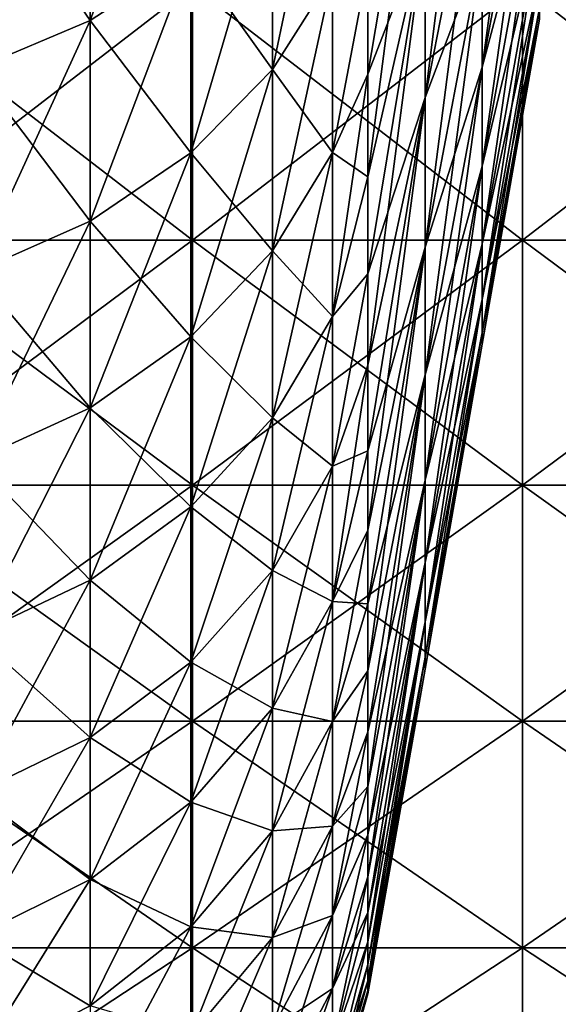
# Model space of a CAD drawing. Units: millimetres. Extents: x -46 to 126, y -124 to 0.
# Drawn here: x -23 to -21, y -115 to -112 of the extents above; entities that cross this region are included whole.
import ezdxf

# ---------------------------------------------------------------- set-up
doc = ezdxf.new("R2010")
doc.units = ezdxf.units.MM
doc.header["$LTSCALE"] = 81.481481
for name, color, linetype in [('1583', 7, 'CONTINUOUS'), ('1585', 7, 'CONTINUOUS'), ('1586', 7, 'CONTINUOUS'), ('1587', 7, 'CONTINUOUS'), ('1758', 7, 'CONTINUOUS'), ('1759', 7, 'CONTINUOUS')]:
    doc.layers.add(name, color=color, linetype=linetype)

msp = doc.modelspace()

# ---------------------------------------------------------------- linework, layer by layer
at = {"layer": '1583', "linetype": 'Continuous'}
for points in [[(-21.7086, -112.5083, 9.5654), (-21.7086, -112.18, 10.0619), (-21.5349, -111.4791, 9.3405), (-21.7086, -112.5083, 9.5654)], [(-21.5349, -112.06, 8.4062), (-21.7086, -112.5083, 9.5654), (-21.5349, -111.4791, 9.3405), (-21.5349, -112.06, 8.4062)], [(-21.3611, -112.4868, 5.0873), (-21.3611, -112.122, 6.0566), (-21.1873, -111.5533, 4.7705), (-21.3611, -112.4868, 5.0873)], [(-21.1873, -111.8352, 3.8411), (-21.3611, -112.4868, 5.0873), (-21.1873, -111.5533, 4.7705), (-21.1873, -111.8352, 3.8411)], [(-21.5349, -112.5787, 7.436), (-21.5349, -112.06, 8.4062), (-21.3611, -111.6945, 7), (-21.5349, -112.5787, 7.436)], [(-21.3611, -112.122, 6.0566), (-21.5349, -112.5787, 7.436), (-21.3611, -111.6945, 7), (-21.3611, -112.122, 6.0566)], [(-21.3611, -112.7874, 4.0963), (-21.3611, -112.4868, 5.0873), (-21.1873, -111.8352, 3.8411), (-21.3611, -112.7874, 4.0963)], [(-21.1873, -112.0557, 2.8953), (-21.3611, -112.7874, 4.0963), (-21.1873, -111.8352, 3.8411), (-21.1873, -112.0557, 2.8953)], [(-21.7086, -112.8197, 9.0582), (-21.7086, -112.5083, 9.5654), (-21.5349, -112.06, 8.4062), (-21.7086, -112.8197, 9.0582)], [(-21.7086, -113.114, 8.5408), (-21.7086, -112.8197, 9.0582), (-21.5349, -112.06, 8.4062), (-21.7086, -113.114, 8.5408)], [(-21.5349, -112.5787, 7.436), (-21.7086, -113.114, 8.5408), (-21.5349, -112.06, 8.4062), (-21.5349, -112.5787, 7.436)], [(-21.3611, -113.0226, 3.0876), (-21.3611, -112.7874, 4.0963), (-21.1873, -112.0557, 2.8953), (-21.3611, -113.0226, 3.0876)], [(-21.1873, -112.2139, 1.9371), (-21.3611, -113.0226, 3.0876), (-21.1873, -112.0557, 2.8953), (-21.1873, -112.2139, 1.9371)], [(-21.5349, -113.0327, 6.4339), (-21.5349, -112.5787, 7.436), (-21.3611, -112.122, 6.0566), (-21.5349, -113.0327, 6.4339)], [(-21.3611, -112.4868, 5.0873), (-21.5349, -113.0327, 6.4339), (-21.3611, -112.122, 6.0566), (-21.3611, -112.4868, 5.0873)], [(-21.3611, -113.1913, 2.0658), (-21.3611, -113.0226, 3.0876), (-21.1873, -112.2139, 1.9371), (-21.3611, -113.1913, 2.0658)], [(-21.1873, -112.3091, 0.9706), (-21.3611, -113.1913, 2.0658), (-21.1873, -112.2139, 1.9371), (-21.1873, -112.3091, 0.9706)], [(-21.3611, -113.2928, 1.0351), (-21.3611, -113.1913, 2.0658), (-21.1873, -112.3091, 0.9706), (-21.3611, -113.2928, 1.0351)], [(-21.1873, -112.3409), (-21.3611, -113.2928, 1.0351), (-21.1873, -112.3091, 0.9706), (-21.1873, -112.3409)], [(-21.3611, -113.3267), (-21.3611, -113.2928, 1.0351), (-21.1873, -112.3409), (-21.3611, -113.3267)], [(-21.5349, -113.4203, 5.4042), (-21.5349, -113.0327, 6.4339), (-21.3611, -112.4868, 5.0873), (-21.5349, -113.4203, 5.4042)], [(-21.3611, -112.7874, 4.0963), (-21.5349, -113.4203, 5.4042), (-21.3611, -112.4868, 5.0873), (-21.3611, -112.7874, 4.0963)], [(-21.7086, -113.3909, 8.0139), (-21.7086, -113.114, 8.5408), (-21.5349, -112.5787, 7.436), (-21.7086, -113.3909, 8.0139)], [(-21.7086, -113.6501, 7.4778), (-21.7086, -113.3909, 8.0139), (-21.5349, -112.5787, 7.436), (-21.7086, -113.6501, 7.4778)], [(-21.5349, -113.0327, 6.4339), (-21.7086, -113.6501, 7.4778), (-21.5349, -112.5787, 7.436), (-21.5349, -113.0327, 6.4339)], [(-21.5349, -113.7396, 4.3514), (-21.5349, -113.4203, 5.4042), (-21.3611, -112.7874, 4.0963), (-21.5349, -113.7396, 4.3514)], [(-21.3611, -113.0226, 3.0876), (-21.5349, -113.7396, 4.3514), (-21.3611, -112.7874, 4.0963), (-21.3611, -113.0226, 3.0876)], [(-21.5349, -113.9894, 3.28), (-21.5349, -113.7396, 4.3514), (-21.3611, -113.0226, 3.0876), (-21.5349, -113.9894, 3.28)], [(-21.3611, -113.1913, 2.0658), (-21.5349, -113.9894, 3.28), (-21.3611, -113.0226, 3.0876), (-21.3611, -113.1913, 2.0658)], [(-21.7086, -113.8913, 6.9332), (-21.7086, -113.6501, 7.4778), (-21.5349, -113.0327, 6.4339), (-21.7086, -113.8913, 6.9332)], [(-21.7086, -114.1141, 6.3809), (-21.7086, -113.8913, 6.9332), (-21.5349, -113.0327, 6.4339), (-21.7086, -114.1141, 6.3809)], [(-21.5349, -113.4203, 5.4042), (-21.7086, -114.1141, 6.3809), (-21.5349, -113.0327, 6.4339), (-21.5349, -113.4203, 5.4042)], [(-21.5349, -114.1687, 2.1945), (-21.5349, -113.9894, 3.28), (-21.3611, -113.1913, 2.0658), (-21.5349, -114.1687, 2.1945)], [(-21.3611, -113.2928, 1.0351), (-21.5349, -114.1687, 2.1945), (-21.3611, -113.1913, 2.0658), (-21.3611, -113.2928, 1.0351)], [(-21.5349, -114.2765, 1.0996), (-21.5349, -114.1687, 2.1945), (-21.3611, -113.2928, 1.0351), (-21.5349, -114.2765, 1.0996)], [(-21.3611, -113.3267), (-21.5349, -114.2765, 1.0996), (-21.3611, -113.2928, 1.0351), (-21.3611, -113.3267)], [(-21.5349, -114.3125), (-21.5349, -114.2765, 1.0996), (-21.3611, -113.3267), (-21.5349, -114.3125)], [(-21.7086, -114.3181, 5.822), (-21.7086, -114.1141, 6.3809), (-21.5349, -113.4203, 5.4042), (-21.7086, -114.3181, 5.822)], [(-21.7086, -114.5031, 5.2572), (-21.7086, -114.3181, 5.822), (-21.5349, -113.4203, 5.4042), (-21.7086, -114.5031, 5.2572)], [(-21.5349, -113.7396, 4.3514), (-21.7086, -114.5031, 5.2572), (-21.5349, -113.4203, 5.4042), (-21.5349, -113.7396, 4.3514)], [(-21.7086, -114.6689, 4.6874), (-21.7086, -114.5031, 5.2572), (-21.5349, -113.7396, 4.3514), (-21.7086, -114.6689, 4.6874)], [(-21.7086, -114.8155, 4.1129), (-21.7086, -114.6689, 4.6874), (-21.5349, -113.7396, 4.3514), (-21.7086, -114.8155, 4.1129)], [(-21.5349, -113.9894, 3.28), (-21.7086, -114.8155, 4.1129), (-21.5349, -113.7396, 4.3514), (-21.5349, -113.9894, 3.28)], [(-21.7086, -114.9429, 3.5341), (-21.7086, -114.8155, 4.1129), (-21.5349, -113.9894, 3.28), (-21.7086, -114.9429, 3.5341)], [(-21.7086, -115.0509, 2.9513), (-21.7086, -114.9429, 3.5341), (-21.5349, -113.9894, 3.28), (-21.7086, -115.0509, 2.9513)], [(-21.5349, -114.1687, 2.1945), (-21.7086, -115.0509, 2.9513), (-21.5349, -113.9894, 3.28), (-21.5349, -114.1687, 2.1945)], [(-21.7086, -115.1395, 2.3649), (-21.7086, -115.0509, 2.9513), (-21.5349, -114.1687, 2.1945), (-21.7086, -115.1395, 2.3649)], [(-21.7086, -115.2085, 1.776), (-21.7086, -115.1395, 2.3649), (-21.5349, -114.1687, 2.1945), (-21.7086, -115.2085, 1.776)], [(-21.5349, -114.2765, 1.0996), (-21.7086, -115.2085, 1.776), (-21.5349, -114.1687, 2.1945), (-21.5349, -114.2765, 1.0996)], [(-21.7086, -115.2578, 1.1851), (-21.7086, -115.2085, 1.776), (-21.5349, -114.2765, 1.0996), (-21.7086, -115.2578, 1.1851)], [(-21.7086, -115.2874, 0.5929), (-21.7086, -115.2578, 1.1851), (-21.5349, -114.2765, 1.0996), (-21.7086, -115.2874, 0.5929)], [(-21.5349, -114.3125), (-21.7086, -115.2874, 0.5929), (-21.5349, -114.2765, 1.0996), (-21.5349, -114.3125)], [(-21.7086, -115.2973), (-21.7086, -115.2874, 0.5929), (-21.5349, -114.3125), (-21.7086, -115.2973)]]:
    msp.add_3dface(points, dxfattribs=at)
at = {"layer": '1585', "linetype": 'Continuous'}
for points in [[(-21.5349, -112.06, -8.4062), (-21.5349, -112.5787, -7.436), (-21.3611, -111.2063, -7.9134), (-21.5349, -112.06, -8.4062)], [(-21.3611, -111.2063, -7.9134), (-21.5349, -112.5787, -7.436), (-21.3611, -111.6945, -7), (-21.3611, -111.2063, -7.9134)], [(-21.3611, -112.122, -6.0566), (-21.3611, -112.4868, -5.0873), (-21.1873, -111.2112, -5.6794), (-21.3611, -112.122, -6.0566)], [(-21.1873, -111.2112, -5.6794), (-21.3611, -112.4868, -5.0873), (-21.1873, -111.5533, -4.7705), (-21.1873, -111.2112, -5.6794)], [(-21.7086, -112.5083, -9.5652), (-21.7086, -112.8198, -9.058), (-21.5349, -111.4791, -9.3405), (-21.7086, -112.5083, -9.5652)], [(-21.5349, -111.4791, -9.3405), (-21.7086, -112.8198, -9.058), (-21.5349, -112.06, -8.4062), (-21.5349, -111.4791, -9.3405)], [(-21.7086, -112.1801, -10.0617), (-21.7086, -112.5083, -9.5652), (-21.5349, -111.4791, -9.3405), (-21.7086, -112.1801, -10.0617)], [(-21.3611, -112.4868, -5.0873), (-21.3611, -112.7874, -4.0963), (-21.1873, -111.5533, -4.7705), (-21.3611, -112.4868, -5.0873)], [(-21.1873, -111.5533, -4.7705), (-21.3611, -112.7874, -4.0963), (-21.1873, -111.8352, -3.8411), (-21.1873, -111.5533, -4.7705)], [(-21.5349, -112.5787, -7.436), (-21.5349, -113.0327, -6.4339), (-21.3611, -111.6945, -7), (-21.5349, -112.5787, -7.436)], [(-21.3611, -111.6945, -7), (-21.5349, -113.0327, -6.4339), (-21.3611, -112.122, -6.0566), (-21.3611, -111.6945, -7)], [(-21.3611, -112.7874, -4.0963), (-21.3611, -113.0226, -3.0876), (-21.1873, -111.8352, -3.8411), (-21.3611, -112.7874, -4.0963)], [(-21.1873, -111.8352, -3.8411), (-21.3611, -113.0226, -3.0876), (-21.1873, -112.0557, -2.8953), (-21.1873, -111.8352, -3.8411)], [(-21.7086, -113.1141, -8.5407), (-21.7086, -113.391, -8.0138), (-21.5349, -112.06, -8.4062), (-21.7086, -113.1141, -8.5407)], [(-21.5349, -112.06, -8.4062), (-21.7086, -113.391, -8.0138), (-21.5349, -112.5787, -7.436), (-21.5349, -112.06, -8.4062)], [(-21.7086, -112.8198, -9.058), (-21.7086, -113.1141, -8.5407), (-21.5349, -112.06, -8.4062), (-21.7086, -112.8198, -9.058)], [(-21.3611, -113.0226, -3.0876), (-21.3611, -113.1913, -2.0658), (-21.1873, -112.0557, -2.8953), (-21.3611, -113.0226, -3.0876)], [(-21.1873, -112.0557, -2.8953), (-21.3611, -113.1913, -2.0658), (-21.1873, -112.2139, -1.9371), (-21.1873, -112.0557, -2.8953)], [(-21.5349, -113.0327, -6.4339), (-21.5349, -113.4203, -5.4042), (-21.3611, -112.122, -6.0566), (-21.5349, -113.0327, -6.4339)], [(-21.3611, -112.122, -6.0566), (-21.5349, -113.4203, -5.4042), (-21.3611, -112.4868, -5.0873), (-21.3611, -112.122, -6.0566)], [(-21.3611, -113.1913, -2.0658), (-21.3611, -113.2928, -1.0351), (-21.1873, -112.2139, -1.9371), (-21.3611, -113.1913, -2.0658)], [(-21.1873, -112.2139, -1.9371), (-21.3611, -113.2928, -1.0351), (-21.1873, -112.3091, -0.9706), (-21.1873, -112.2139, -1.9371)], [(-21.3611, -113.3267), (-21.1873, -112.3409), (-21.1873, -112.3091, -0.9706), (-21.3611, -113.3267)], [(-21.3611, -113.2928, -1.0351), (-21.3611, -113.3267), (-21.1873, -112.3091, -0.9706), (-21.3611, -113.2928, -1.0351)], [(-21.5349, -113.4203, -5.4042), (-21.5349, -113.7396, -4.3514), (-21.3611, -112.4868, -5.0873), (-21.5349, -113.4203, -5.4042)], [(-21.3611, -112.4868, -5.0873), (-21.5349, -113.7396, -4.3514), (-21.3611, -112.7874, -4.0963), (-21.3611, -112.4868, -5.0873)], [(-21.7086, -113.6502, -7.4777), (-21.7086, -113.8913, -6.9331), (-21.5349, -112.5787, -7.436), (-21.7086, -113.6502, -7.4777)], [(-21.5349, -112.5787, -7.436), (-21.7086, -113.8913, -6.9331), (-21.5349, -113.0327, -6.4339), (-21.5349, -112.5787, -7.436)], [(-21.7086, -113.391, -8.0138), (-21.7086, -113.6502, -7.4777), (-21.5349, -112.5787, -7.436), (-21.7086, -113.391, -8.0138)], [(-21.5349, -113.7396, -4.3514), (-21.5349, -113.9894, -3.28), (-21.3611, -112.7874, -4.0963), (-21.5349, -113.7396, -4.3514)], [(-21.3611, -112.7874, -4.0963), (-21.5349, -113.9894, -3.28), (-21.3611, -113.0226, -3.0876), (-21.3611, -112.7874, -4.0963)], [(-21.5349, -113.9894, -3.28), (-21.5349, -114.1687, -2.1945), (-21.3611, -113.0226, -3.0876), (-21.5349, -113.9894, -3.28)], [(-21.3611, -113.0226, -3.0876), (-21.5349, -114.1687, -2.1945), (-21.3611, -113.1913, -2.0658), (-21.3611, -113.0226, -3.0876)], [(-21.7086, -114.1141, -6.3808), (-21.7086, -114.3181, -5.8219), (-21.5349, -113.0327, -6.4339), (-21.7086, -114.1141, -6.3808)], [(-21.5349, -113.0327, -6.4339), (-21.7086, -114.3181, -5.8219), (-21.5349, -113.4203, -5.4042), (-21.5349, -113.0327, -6.4339)], [(-21.7086, -113.8913, -6.9331), (-21.7086, -114.1141, -6.3808), (-21.5349, -113.0327, -6.4339), (-21.7086, -113.8913, -6.9331)], [(-21.5349, -114.1687, -2.1945), (-21.5349, -114.2765, -1.0996), (-21.3611, -113.1913, -2.0658), (-21.5349, -114.1687, -2.1945)], [(-21.3611, -113.1913, -2.0658), (-21.5349, -114.2765, -1.0996), (-21.3611, -113.2928, -1.0351), (-21.3611, -113.1913, -2.0658)], [(-21.5349, -114.3125), (-21.3611, -113.3267), (-21.3611, -113.2928, -1.0351), (-21.5349, -114.3125)], [(-21.5349, -114.2765, -1.0996), (-21.5349, -114.3125), (-21.3611, -113.2928, -1.0351), (-21.5349, -114.2765, -1.0996)], [(-21.7086, -114.5031, -5.2572), (-21.7086, -114.6689, -4.6874), (-21.5349, -113.4203, -5.4042), (-21.7086, -114.5031, -5.2572)], [(-21.5349, -113.4203, -5.4042), (-21.7086, -114.6689, -4.6874), (-21.5349, -113.7396, -4.3514), (-21.5349, -113.4203, -5.4042)], [(-21.7086, -114.3181, -5.8219), (-21.7086, -114.5031, -5.2572), (-21.5349, -113.4203, -5.4042), (-21.7086, -114.3181, -5.8219)], [(-21.7086, -114.8155, -4.1129), (-21.7086, -114.9429, -3.5341), (-21.5349, -113.7396, -4.3514), (-21.7086, -114.8155, -4.1129)], [(-21.5349, -113.7396, -4.3514), (-21.7086, -114.9429, -3.5341), (-21.5349, -113.9894, -3.28), (-21.5349, -113.7396, -4.3514)], [(-21.7086, -114.6689, -4.6874), (-21.7086, -114.8155, -4.1129), (-21.5349, -113.7396, -4.3514), (-21.7086, -114.6689, -4.6874)], [(-21.7086, -115.0509, -2.9513), (-21.7086, -115.1395, -2.3649), (-21.5349, -113.9894, -3.28), (-21.7086, -115.0509, -2.9513)], [(-21.5349, -113.9894, -3.28), (-21.7086, -115.1395, -2.3649), (-21.5349, -114.1687, -2.1945), (-21.5349, -113.9894, -3.28)], [(-21.7086, -114.9429, -3.5341), (-21.7086, -115.0509, -2.9513), (-21.5349, -113.9894, -3.28), (-21.7086, -114.9429, -3.5341)], [(-21.7086, -115.2085, -1.776), (-21.7086, -115.2578, -1.1851), (-21.5349, -114.1687, -2.1945), (-21.7086, -115.2085, -1.776)], [(-21.5349, -114.1687, -2.1945), (-21.7086, -115.2578, -1.1851), (-21.5349, -114.2765, -1.0996), (-21.5349, -114.1687, -2.1945)], [(-21.7086, -115.1395, -2.3649), (-21.7086, -115.2085, -1.776), (-21.5349, -114.1687, -2.1945), (-21.7086, -115.1395, -2.3649)], [(-21.7086, -115.2973), (-21.5349, -114.3125), (-21.5349, -114.2765, -1.0996), (-21.7086, -115.2973)], [(-21.7086, -115.2874, -0.5929), (-21.7086, -115.2973), (-21.5349, -114.2765, -1.0996), (-21.7086, -115.2874, -0.5929)], [(-21.7086, -115.2578, -1.1851), (-21.7086, -115.2874, -0.5929), (-21.5349, -114.2765, -1.0996), (-21.7086, -115.2578, -1.1851)]]:
    msp.add_3dface(points, dxfattribs=at)
at = {"layer": '1586', "linetype": 'Continuous'}
for points in [[(-22.2456, -112.1458, -11.8599), (-22.2456, -111.505, -12.6102), (-22.5509, -112.3451, -12.0213), (-22.2456, -112.1458, -11.8599)], [(-22.5509, -112.3451, -12.0213), (-22.2456, -111.505, -12.6102), (-22.5509, -111.6956, -12.7818), (-22.5509, -112.3451, -12.0213)], [(-21.8157, -112.207, -10.6852), (-21.8157, -111.6276, -11.4403), (-21.9973, -112.4941, -10.8939), (-21.8157, -112.207, -10.6852)], [(-21.9973, -112.4941, -10.8939), (-21.8157, -111.6276, -11.4403), (-21.9973, -111.9034, -11.6637), (-21.9973, -112.4941, -10.8939)], [(-22.5509, -112.3451, -12.0213), (-22.5509, -111.6956, -12.7818), (-22.901, -112.4933, -12.1414), (-22.5509, -112.3451, -12.0213)], [(-22.901, -112.4933, -12.1414), (-22.5509, -111.6956, -12.7818), (-22.901, -111.8373, -12.9094), (-22.901, -112.4933, -12.1414)], [(-21.9973, -112.4941, -10.8939), (-21.9973, -111.9034, -11.6637), (-22.2456, -112.7464, -11.0772), (-21.9973, -112.4941, -10.8939)], [(-22.2456, -112.7464, -11.0772), (-21.9973, -111.9034, -11.6637), (-22.2456, -112.1458, -11.8599), (-22.2456, -112.7464, -11.0772)], [(-22.2456, -112.7464, -11.0772), (-22.2456, -112.1458, -11.8599), (-22.5509, -112.9539, -11.2279), (-22.2456, -112.7464, -11.0772)], [(-22.5509, -112.9539, -11.2279), (-22.2456, -112.1458, -11.8599), (-22.5509, -112.3451, -12.0213), (-22.5509, -112.9539, -11.2279)], [(-21.7086, -112.5083, -9.5652), (-21.7086, -112.1801, -10.0617), (-21.8157, -112.746, -9.9009), (-21.7086, -112.5083, -9.5652)], [(-21.8157, -112.746, -9.9009), (-21.7086, -112.1801, -10.0617), (-21.8157, -112.207, -10.6852), (-21.8157, -112.746, -9.9009)], [(-21.8157, -112.746, -9.9009), (-21.8157, -112.207, -10.6852), (-21.9973, -113.0437, -10.0942), (-21.8157, -112.746, -9.9009)], [(-21.9973, -113.0437, -10.0942), (-21.8157, -112.207, -10.6852), (-21.9973, -112.4941, -10.8939), (-21.9973, -113.0437, -10.0942)], [(-22.5509, -112.9539, -11.2279), (-22.5509, -112.3451, -12.0213), (-22.901, -113.1082, -11.34), (-22.5509, -112.9539, -11.2279)], [(-22.901, -113.1082, -11.34), (-22.5509, -112.3451, -12.0213), (-22.901, -112.4933, -12.1414), (-22.901, -113.1082, -11.34)], [(-21.9973, -113.0437, -10.0942), (-21.9973, -112.4941, -10.8939), (-22.2456, -113.3053, -10.2641), (-21.9973, -113.0437, -10.0942)], [(-22.2456, -113.3053, -10.2641), (-21.9973, -112.4941, -10.8939), (-22.2456, -112.7464, -11.0772), (-22.2456, -113.3053, -10.2641)], [(-21.7086, -112.8198, -9.058), (-21.7086, -112.5083, -9.5652), (-21.8157, -113.2433, -9.0894), (-21.7086, -112.8198, -9.058)], [(-21.8157, -113.2433, -9.0894), (-21.7086, -112.5083, -9.5652), (-21.8157, -112.746, -9.9009), (-21.8157, -113.2433, -9.0894)], [(-22.2456, -113.3053, -10.2641), (-22.2456, -112.7464, -11.0772), (-22.5509, -113.5203, -10.4037), (-22.2456, -113.3053, -10.2641)], [(-22.5509, -113.5203, -10.4037), (-22.2456, -112.7464, -11.0772), (-22.5509, -112.9539, -11.2279), (-22.5509, -113.5203, -10.4037)], [(-21.8157, -113.2433, -9.0894), (-21.8157, -112.746, -9.9009), (-21.9973, -113.5507, -9.2669), (-21.8157, -113.2433, -9.0894)], [(-21.9973, -113.5507, -9.2669), (-21.8157, -112.746, -9.9009), (-21.9973, -113.0437, -10.0942), (-21.9973, -113.5507, -9.2669)], [(-21.7086, -113.1141, -8.5407), (-21.7086, -112.8198, -9.058), (-21.8157, -113.2433, -9.0894), (-21.7086, -113.1141, -8.5407)], [(-22.5509, -113.5203, -10.4037), (-22.5509, -112.9539, -11.2279), (-22.901, -113.6803, -10.5076), (-22.5509, -113.5203, -10.4037)], [(-22.901, -113.6803, -10.5076), (-22.5509, -112.9539, -11.2279), (-22.901, -113.1082, -11.34), (-22.901, -113.6803, -10.5076)], [(-21.9973, -113.5507, -9.2669), (-21.9973, -113.0437, -10.0942), (-22.2456, -113.8208, -9.4228), (-21.9973, -113.5507, -9.2669)], [(-22.2456, -113.8208, -9.4228), (-21.9973, -113.0437, -10.0942), (-22.2456, -113.3053, -10.2641), (-22.2456, -113.8208, -9.4228)], [(-21.7086, -113.391, -8.0138), (-21.7086, -113.1141, -8.5407), (-21.8157, -113.6974, -8.253), (-21.7086, -113.391, -8.0138)], [(-21.8157, -113.6974, -8.253), (-21.7086, -113.1141, -8.5407), (-21.8157, -113.2433, -9.0894), (-21.8157, -113.6974, -8.253)], [(-21.8157, -113.6974, -8.253), (-21.8157, -113.2433, -9.0894), (-21.9973, -114.0137, -8.4141), (-21.8157, -113.6974, -8.253)], [(-21.9973, -114.0137, -8.4141), (-21.8157, -113.2433, -9.0894), (-21.9973, -113.5507, -9.2669), (-21.9973, -114.0137, -8.4141)], [(-22.2456, -113.8208, -9.4228), (-22.2456, -113.3053, -10.2641), (-22.5509, -114.0428, -9.551), (-22.2456, -113.8208, -9.4228)], [(-22.5509, -114.0428, -9.551), (-22.2456, -113.3053, -10.2641), (-22.5509, -113.5203, -10.4037), (-22.5509, -114.0428, -9.551)], [(-21.7086, -113.6502, -7.4777), (-21.7086, -113.391, -8.0138), (-21.8157, -114.1072, -7.394), (-21.7086, -113.6502, -7.4777)], [(-21.8157, -114.1072, -7.394), (-21.7086, -113.391, -8.0138), (-21.8157, -113.6974, -8.253), (-21.8157, -114.1072, -7.394)], [(-22.5509, -114.0428, -9.551), (-22.5509, -113.5203, -10.4037), (-22.901, -114.2081, -9.6464), (-22.5509, -114.0428, -9.551)], [(-22.901, -114.2081, -9.6464), (-22.5509, -113.5203, -10.4037), (-22.901, -113.6803, -10.5076), (-22.901, -114.2081, -9.6464)], [(-21.9973, -114.0137, -8.4141), (-21.9973, -113.5507, -9.2669), (-22.2456, -114.2916, -8.5557), (-21.9973, -114.0137, -8.4141)], [(-22.2456, -114.2916, -8.5557), (-21.9973, -113.5507, -9.2669), (-22.2456, -113.8208, -9.4228), (-22.2456, -114.2916, -8.5557)], [(-21.7086, -113.8913, -6.9331), (-21.7086, -113.6502, -7.4777), (-21.8157, -114.1072, -7.394), (-21.7086, -113.8913, -6.9331)], [(-21.8157, -114.1072, -7.394), (-21.8157, -113.6974, -8.253), (-21.9973, -114.4314, -7.5384), (-21.8157, -114.1072, -7.394)], [(-21.9973, -114.4314, -7.5384), (-21.8157, -113.6974, -8.253), (-21.9973, -114.0137, -8.4141), (-21.9973, -114.4314, -7.5384)], [(-22.2456, -114.2916, -8.5557), (-22.2456, -113.8208, -9.4228), (-22.5509, -114.52, -8.6721), (-22.2456, -114.2916, -8.5557)], [(-22.5509, -114.52, -8.6721), (-22.2456, -113.8208, -9.4228), (-22.5509, -114.0428, -9.551), (-22.5509, -114.52, -8.6721)], [(-21.7086, -114.1141, -6.3808), (-21.7086, -113.8913, -6.9331), (-21.8157, -114.4714, -6.5147), (-21.7086, -114.1141, -6.3808)], [(-21.8157, -114.4714, -6.5147), (-21.7086, -113.8913, -6.9331), (-21.8157, -114.1072, -7.394), (-21.8157, -114.4714, -6.5147)], [(-21.9973, -114.4314, -7.5384), (-21.9973, -114.0137, -8.4141), (-22.2456, -114.7163, -7.6652), (-21.9973, -114.4314, -7.5384)], [(-22.2456, -114.7163, -7.6652), (-21.9973, -114.0137, -8.4141), (-22.2456, -114.2916, -8.5557), (-22.2456, -114.7163, -7.6652)], [(-22.5509, -114.52, -8.6721), (-22.5509, -114.0428, -9.551), (-22.901, -114.69, -8.7587), (-22.5509, -114.52, -8.6721)], [(-22.901, -114.69, -8.7587), (-22.5509, -114.0428, -9.551), (-22.901, -114.2081, -9.6464), (-22.901, -114.69, -8.7587)], [(-21.8157, -114.4714, -6.5147), (-21.8157, -114.1072, -7.394), (-21.9973, -114.8027, -6.6419), (-21.8157, -114.4714, -6.5147)], [(-21.9973, -114.8027, -6.6419), (-21.8157, -114.1072, -7.394), (-21.9973, -114.4314, -7.5384), (-21.9973, -114.8027, -6.6419)], [(-21.7086, -114.3181, -5.8219), (-21.7086, -114.1141, -6.3808), (-21.8157, -114.4714, -6.5147), (-21.7086, -114.3181, -5.8219)], [(-22.2456, -114.7163, -7.6652), (-22.2456, -114.2916, -8.5557), (-22.5509, -114.9506, -7.7695), (-22.2456, -114.7163, -7.6652)], [(-22.5509, -114.9506, -7.7695), (-22.2456, -114.2916, -8.5557), (-22.5509, -114.52, -8.6721), (-22.5509, -114.9506, -7.7695)], [(-21.7086, -114.5031, -5.2572), (-21.7086, -114.3181, -5.8219), (-21.8157, -114.7891, -5.6176), (-21.7086, -114.5031, -5.2572)], [(-21.8157, -114.7891, -5.6176), (-21.7086, -114.3181, -5.8219), (-21.8157, -114.4714, -6.5147), (-21.8157, -114.7891, -5.6176)], [(-21.9973, -114.8027, -6.6419), (-21.9973, -114.4314, -7.5384), (-22.2456, -115.0939, -6.7537), (-21.9973, -114.8027, -6.6419)], [(-22.2456, -115.0939, -6.7537), (-21.9973, -114.4314, -7.5384), (-22.2456, -114.7163, -7.6652), (-22.2456, -115.0939, -6.7537)], [(-21.8157, -114.7891, -5.6176), (-21.8157, -114.4714, -6.5147), (-21.9973, -115.1266, -5.7272), (-21.8157, -114.7891, -5.6176)], [(-21.9973, -115.1266, -5.7272), (-21.8157, -114.4714, -6.5147), (-21.9973, -114.8027, -6.6419), (-21.9973, -115.1266, -5.7272)], [(-21.7086, -114.6689, -4.6874), (-21.7086, -114.5031, -5.2572), (-21.8157, -115.0594, -4.705), (-21.7086, -114.6689, -4.6874)], [(-21.8157, -115.0594, -4.705), (-21.7086, -114.5031, -5.2572), (-21.8157, -114.7891, -5.6176), (-21.8157, -115.0594, -4.705)], [(-22.5509, -114.9506, -7.7695), (-22.5509, -114.52, -8.6721), (-22.901, -115.1248, -7.8471), (-22.5509, -114.9506, -7.7695)], [(-22.901, -115.1248, -7.8471), (-22.5509, -114.52, -8.6721), (-22.901, -114.69, -8.7587), (-22.901, -115.1248, -7.8471)], [(-21.7086, -114.8155, -4.1129), (-21.7086, -114.6689, -4.6874), (-21.8157, -115.0594, -4.705), (-21.7086, -114.8155, -4.1129)], [(-22.2456, -115.0939, -6.7537), (-22.2456, -114.7163, -7.6652), (-22.5509, -115.3333, -6.8456), (-22.2456, -115.0939, -6.7537)], [(-22.5509, -115.3333, -6.8456), (-22.2456, -114.7163, -7.6652), (-22.5509, -114.9506, -7.7695), (-22.5509, -115.3333, -6.8456)], [(-21.9973, -115.1266, -5.7272), (-21.9973, -114.8027, -6.6419), (-22.2456, -115.4232, -5.8236), (-21.9973, -115.1266, -5.7272)], [(-22.2456, -115.4232, -5.8236), (-21.9973, -114.8027, -6.6419), (-22.2456, -115.0939, -6.7537), (-22.2456, -115.4232, -5.8236)], [(-21.8157, -115.0594, -4.705), (-21.8157, -114.7891, -5.6176), (-21.9973, -115.4022, -4.7969), (-21.8157, -115.0594, -4.705)], [(-21.9973, -115.4022, -4.7969), (-21.8157, -114.7891, -5.6176), (-21.9973, -115.1266, -5.7272), (-21.9973, -115.4022, -4.7969)], [(-21.7086, -114.9429, -3.5341), (-21.7086, -114.8155, -4.1129), (-21.8157, -115.2816, -3.7796), (-21.7086, -114.9429, -3.5341)], [(-21.8157, -115.2816, -3.7796), (-21.7086, -114.8155, -4.1129), (-21.8157, -115.0594, -4.705), (-21.8157, -115.2816, -3.7796)], [(-22.5509, -115.3333, -6.8456), (-22.5509, -114.9506, -7.7695), (-22.901, -115.5114, -6.9139), (-22.5509, -115.3333, -6.8456)], [(-22.901, -115.5114, -6.9139), (-22.5509, -114.9506, -7.7695), (-22.901, -115.1248, -7.8471), (-22.901, -115.5114, -6.9139)], [(-21.7086, -115.0509, -2.9513), (-21.7086, -114.9429, -3.5341), (-21.8157, -115.455, -2.8438), (-21.7086, -115.0509, -2.9513)], [(-21.8157, -115.455, -2.8438), (-21.7086, -114.9429, -3.5341), (-21.8157, -115.2816, -3.7796), (-21.8157, -115.455, -2.8438)], [(-21.7086, -115.1395, -2.3649), (-21.7086, -115.0509, -2.9513), (-21.8157, -115.455, -2.8438), (-21.7086, -115.1395, -2.3649)], [(-21.8157, -115.2816, -3.7796), (-21.8157, -115.0594, -4.705), (-21.9973, -115.6287, -3.8534), (-21.8157, -115.2816, -3.7796)], [(-21.9973, -115.6287, -3.8534), (-21.8157, -115.0594, -4.705), (-21.9973, -115.4022, -4.7969), (-21.9973, -115.6287, -3.8534)], [(-22.2456, -115.4232, -5.8236), (-22.2456, -115.0939, -6.7537), (-22.5509, -115.6671, -5.9029), (-22.2456, -115.4232, -5.8236)], [(-22.5509, -115.6671, -5.9029), (-22.2456, -115.0939, -6.7537), (-22.5509, -115.3333, -6.8456), (-22.5509, -115.6671, -5.9029)], [(-21.9973, -115.4022, -4.7969), (-21.9973, -115.1266, -5.7272), (-22.2456, -115.7035, -4.8776), (-21.9973, -115.4022, -4.7969)], [(-22.2456, -115.7035, -4.8776), (-21.9973, -115.1266, -5.7272), (-22.2456, -115.4232, -5.8236), (-22.2456, -115.7035, -4.8776)], [(-21.7086, -115.2085, -1.776), (-21.7086, -115.1395, -2.3649), (-21.8157, -115.5792, -1.9002), (-21.7086, -115.2085, -1.776)], [(-21.8157, -115.5792, -1.9002), (-21.7086, -115.1395, -2.3649), (-21.8157, -115.455, -2.8438), (-21.8157, -115.5792, -1.9002)], [(-21.7086, -115.2578, -1.1851), (-21.7086, -115.2085, -1.776), (-21.8157, -115.6539, -0.9514), (-21.7086, -115.2578, -1.1851)], [(-21.8157, -115.6539, -0.9514), (-21.7086, -115.2085, -1.776), (-21.8157, -115.5792, -1.9002), (-21.8157, -115.6539, -0.9514)], [(-21.7086, -115.2874, -0.5929), (-21.7086, -115.2578, -1.1851), (-21.8157, -115.6539, -0.9514), (-21.7086, -115.2874, -0.5929)], [(-21.8157, -115.455, -2.8438), (-21.8157, -115.2816, -3.7796), (-21.9973, -115.8056, -2.8993), (-21.8157, -115.455, -2.8438)], [(-21.9973, -115.8056, -2.8993), (-21.8157, -115.2816, -3.7796), (-21.9973, -115.6287, -3.8534), (-21.9973, -115.8056, -2.8993)], [(-21.7086, -115.2973), (-21.7086, -115.2874, -0.5929), (-21.8157, -115.6788, 0), (-21.7086, -115.2973)], [(-21.8157, -115.6788, 0), (-21.7086, -115.2874, -0.5929), (-21.8157, -115.6539, -0.9514), (-21.8157, -115.6788, 0)]]:
    msp.add_3dface(points, dxfattribs=at)
at = {"layer": '1587', "linetype": 'Continuous'}
for points in [[(-22.5509, -111.6956, 12.7818), (-22.5509, -112.3451, 12.0213), (-22.901, -111.8373, 12.9094), (-22.5509, -111.6956, 12.7818)], [(-22.5509, -111.6956, 12.7818), (-22.2456, -112.1458, 11.8599), (-22.5509, -112.3451, 12.0213), (-22.5509, -111.6956, 12.7818)], [(-22.901, -111.8373, 12.9094), (-22.5509, -112.3451, 12.0213), (-22.901, -112.4933, 12.1414), (-22.901, -111.8373, 12.9094)], [(-21.9973, -111.9034, 11.6637), (-21.9973, -112.4941, 10.8939), (-22.2456, -112.1458, 11.8599), (-21.9973, -111.9034, 11.6637)], [(-21.9973, -111.9034, 11.6637), (-21.8157, -112.207, 10.6852), (-21.9973, -112.4941, 10.8939), (-21.9973, -111.9034, 11.6637)], [(-22.2456, -112.1458, 11.8599), (-22.2456, -112.7464, 11.0772), (-22.5509, -112.3451, 12.0213), (-22.2456, -112.1458, 11.8599)], [(-22.2456, -112.1458, 11.8599), (-21.9973, -112.4941, 10.8939), (-22.2456, -112.7464, 11.0772), (-22.2456, -112.1458, 11.8599)], [(-21.7086, -112.18, 10.0619), (-21.7086, -112.5083, 9.5654), (-21.8157, -112.746, 9.9009), (-21.7086, -112.18, 10.0619)], [(-21.8157, -112.207, 10.6852), (-21.7086, -112.18, 10.0619), (-21.8157, -112.746, 9.9009), (-21.8157, -112.207, 10.6852)], [(-21.8157, -112.207, 10.6852), (-21.8157, -112.746, 9.9009), (-21.9973, -112.4941, 10.8939), (-21.8157, -112.207, 10.6852)], [(-22.5509, -112.3451, 12.0213), (-22.5509, -112.9539, 11.2279), (-22.901, -112.4933, 12.1414), (-22.5509, -112.3451, 12.0213)], [(-22.5509, -112.3451, 12.0213), (-22.2456, -112.7464, 11.0772), (-22.5509, -112.9539, 11.2279), (-22.5509, -112.3451, 12.0213)], [(-22.901, -112.4933, 12.1414), (-22.5509, -112.9539, 11.2279), (-22.901, -113.1082, 11.34), (-22.901, -112.4933, 12.1414)], [(-21.9973, -112.4941, 10.8939), (-21.9973, -113.0437, 10.0942), (-22.2456, -112.7464, 11.0772), (-21.9973, -112.4941, 10.8939)], [(-21.9973, -112.4941, 10.8939), (-21.8157, -112.746, 9.9009), (-21.9973, -113.0437, 10.0942), (-21.9973, -112.4941, 10.8939)], [(-21.7086, -112.5083, 9.5654), (-21.7086, -112.8197, 9.0582), (-21.8157, -112.746, 9.9009), (-21.7086, -112.5083, 9.5654)], [(-22.2456, -112.7464, 11.0772), (-22.2456, -113.3053, 10.2641), (-22.5509, -112.9539, 11.2279), (-22.2456, -112.7464, 11.0772)], [(-22.2456, -112.7464, 11.0772), (-21.9973, -113.0437, 10.0942), (-22.2456, -113.3053, 10.2641), (-22.2456, -112.7464, 11.0772)], [(-21.8157, -112.746, 9.9009), (-21.8157, -113.2433, 9.0894), (-21.9973, -113.0437, 10.0942), (-21.8157, -112.746, 9.9009)], [(-21.8157, -112.746, 9.9009), (-21.7086, -112.8197, 9.0582), (-21.8157, -113.2433, 9.0894), (-21.8157, -112.746, 9.9009)], [(-21.7086, -112.8197, 9.0582), (-21.7086, -113.114, 8.5408), (-21.8157, -113.2433, 9.0894), (-21.7086, -112.8197, 9.0582)], [(-22.5509, -112.9539, 11.2279), (-22.5509, -113.5203, 10.4037), (-22.901, -113.1082, 11.34), (-22.5509, -112.9539, 11.2279)], [(-22.5509, -112.9539, 11.2279), (-22.2456, -113.3053, 10.2641), (-22.5509, -113.5203, 10.4037), (-22.5509, -112.9539, 11.2279)], [(-21.9973, -113.0437, 10.0942), (-21.9973, -113.5507, 9.2669), (-22.2456, -113.3053, 10.2641), (-21.9973, -113.0437, 10.0942)], [(-21.9973, -113.0437, 10.0942), (-21.8157, -113.2433, 9.0894), (-21.9973, -113.5507, 9.2669), (-21.9973, -113.0437, 10.0942)], [(-22.901, -113.1082, 11.34), (-22.5509, -113.5203, 10.4037), (-22.901, -113.6803, 10.5076), (-22.901, -113.1082, 11.34)], [(-21.7086, -113.114, 8.5408), (-21.7086, -113.3909, 8.0139), (-21.8157, -113.6974, 8.253), (-21.7086, -113.114, 8.5408)], [(-21.8157, -113.2433, 9.0894), (-21.7086, -113.114, 8.5408), (-21.8157, -113.6974, 8.253), (-21.8157, -113.2433, 9.0894)], [(-21.8157, -113.2433, 9.0894), (-21.8157, -113.6974, 8.253), (-21.9973, -113.5507, 9.2669), (-21.8157, -113.2433, 9.0894)], [(-22.2456, -113.3053, 10.2641), (-22.2456, -113.8208, 9.4228), (-22.5509, -113.5203, 10.4037), (-22.2456, -113.3053, 10.2641)], [(-22.2456, -113.3053, 10.2641), (-21.9973, -113.5507, 9.2669), (-22.2456, -113.8208, 9.4228), (-22.2456, -113.3053, 10.2641)], [(-21.7086, -113.3909, 8.0139), (-21.7086, -113.6501, 7.4778), (-21.8157, -113.6974, 8.253), (-21.7086, -113.3909, 8.0139)], [(-22.5509, -113.5203, 10.4037), (-22.5509, -114.0428, 9.551), (-22.901, -113.6803, 10.5076), (-22.5509, -113.5203, 10.4037)], [(-22.5509, -113.5203, 10.4037), (-22.2456, -113.8208, 9.4228), (-22.5509, -114.0428, 9.551), (-22.5509, -113.5203, 10.4037)], [(-21.9973, -113.5507, 9.2669), (-21.9973, -114.0137, 8.4141), (-22.2456, -113.8208, 9.4228), (-21.9973, -113.5507, 9.2669)], [(-21.9973, -113.5507, 9.2669), (-21.8157, -113.6974, 8.253), (-21.9973, -114.0137, 8.4141), (-21.9973, -113.5507, 9.2669)], [(-21.7086, -113.6501, 7.4778), (-21.7086, -113.8913, 6.9332), (-21.8157, -114.1072, 7.394), (-21.7086, -113.6501, 7.4778)], [(-21.8157, -113.6974, 8.253), (-21.7086, -113.6501, 7.4778), (-21.8157, -114.1072, 7.394), (-21.8157, -113.6974, 8.253)], [(-22.901, -113.6803, 10.5076), (-22.5509, -114.0428, 9.551), (-22.901, -114.2081, 9.6464), (-22.901, -113.6803, 10.5076)], [(-21.8157, -113.6974, 8.253), (-21.8157, -114.1072, 7.394), (-21.9973, -114.0137, 8.4141), (-21.8157, -113.6974, 8.253)], [(-22.2456, -113.8208, 9.4228), (-22.2456, -114.2916, 8.5557), (-22.5509, -114.0428, 9.551), (-22.2456, -113.8208, 9.4228)], [(-22.2456, -113.8208, 9.4228), (-21.9973, -114.0137, 8.4141), (-22.2456, -114.2916, 8.5557), (-22.2456, -113.8208, 9.4228)], [(-21.7086, -113.8913, 6.9332), (-21.7086, -114.1141, 6.3809), (-21.8157, -114.1072, 7.394), (-21.7086, -113.8913, 6.9332)], [(-21.9973, -114.0137, 8.4141), (-21.9973, -114.4314, 7.5384), (-22.2456, -114.2916, 8.5557), (-21.9973, -114.0137, 8.4141)], [(-21.9973, -114.0137, 8.4141), (-21.8157, -114.1072, 7.394), (-21.9973, -114.4314, 7.5384), (-21.9973, -114.0137, 8.4141)], [(-22.5509, -114.0428, 9.551), (-22.5509, -114.52, 8.6721), (-22.901, -114.2081, 9.6464), (-22.5509, -114.0428, 9.551)], [(-22.5509, -114.0428, 9.551), (-22.2456, -114.2916, 8.5557), (-22.5509, -114.52, 8.6721), (-22.5509, -114.0428, 9.551)], [(-21.8157, -114.1072, 7.394), (-21.8157, -114.4714, 6.5147), (-21.9973, -114.4314, 7.5384), (-21.8157, -114.1072, 7.394)], [(-21.8157, -114.1072, 7.394), (-21.7086, -114.1141, 6.3809), (-21.8157, -114.4714, 6.5147), (-21.8157, -114.1072, 7.394)], [(-21.7086, -114.1141, 6.3809), (-21.7086, -114.3181, 5.822), (-21.8157, -114.4714, 6.5147), (-21.7086, -114.1141, 6.3809)], [(-22.901, -114.2081, 9.6464), (-22.5509, -114.52, 8.6721), (-22.901, -114.69, 8.7587), (-22.901, -114.2081, 9.6464)], [(-22.2456, -114.2916, 8.5557), (-22.2456, -114.7163, 7.6652), (-22.5509, -114.52, 8.6721), (-22.2456, -114.2916, 8.5557)], [(-22.2456, -114.2916, 8.5557), (-21.9973, -114.4314, 7.5384), (-22.2456, -114.7163, 7.6652), (-22.2456, -114.2916, 8.5557)], [(-21.7086, -114.3181, 5.822), (-21.7086, -114.5031, 5.2572), (-21.8157, -114.7891, 5.6176), (-21.7086, -114.3181, 5.822)], [(-21.8157, -114.4714, 6.5147), (-21.7086, -114.3181, 5.822), (-21.8157, -114.7891, 5.6176), (-21.8157, -114.4714, 6.5147)], [(-21.9973, -114.4314, 7.5384), (-21.9973, -114.8027, 6.6419), (-22.2456, -114.7163, 7.6652), (-21.9973, -114.4314, 7.5384)], [(-21.9973, -114.4314, 7.5384), (-21.8157, -114.4714, 6.5147), (-21.9973, -114.8027, 6.6419), (-21.9973, -114.4314, 7.5384)], [(-21.8157, -114.4714, 6.5147), (-21.8157, -114.7891, 5.6176), (-21.9973, -114.8027, 6.6419), (-21.8157, -114.4714, 6.5147)], [(-21.7086, -114.5031, 5.2572), (-21.7086, -114.6689, 4.6874), (-21.8157, -114.7891, 5.6176), (-21.7086, -114.5031, 5.2572)], [(-22.5509, -114.52, 8.6721), (-22.5509, -114.9506, 7.7695), (-22.901, -114.69, 8.7587), (-22.5509, -114.52, 8.6721)], [(-22.5509, -114.52, 8.6721), (-22.2456, -114.7163, 7.6652), (-22.5509, -114.9506, 7.7695), (-22.5509, -114.52, 8.6721)], [(-22.901, -114.69, 8.7587), (-22.5509, -114.9506, 7.7695), (-22.901, -115.1248, 7.8471), (-22.901, -114.69, 8.7587)], [(-21.7086, -114.6689, 4.6874), (-21.7086, -114.8155, 4.1129), (-21.8157, -115.0594, 4.705), (-21.7086, -114.6689, 4.6874)], [(-21.8157, -114.7891, 5.6176), (-21.7086, -114.6689, 4.6874), (-21.8157, -115.0594, 4.705), (-21.8157, -114.7891, 5.6176)], [(-22.2456, -114.7163, 7.6652), (-22.2456, -115.0939, 6.7537), (-22.5509, -114.9506, 7.7695), (-22.2456, -114.7163, 7.6652)], [(-22.2456, -114.7163, 7.6652), (-21.9973, -114.8027, 6.6419), (-22.2456, -115.0939, 6.7537), (-22.2456, -114.7163, 7.6652)], [(-21.9973, -114.8027, 6.6419), (-21.9973, -115.1266, 5.7272), (-22.2456, -115.0939, 6.7537), (-21.9973, -114.8027, 6.6419)], [(-21.8157, -114.7891, 5.6176), (-21.8157, -115.0594, 4.705), (-21.9973, -115.1266, 5.7272), (-21.8157, -114.7891, 5.6176)], [(-21.9973, -114.8027, 6.6419), (-21.8157, -114.7891, 5.6176), (-21.9973, -115.1266, 5.7272), (-21.9973, -114.8027, 6.6419)], [(-21.7086, -114.8155, 4.1129), (-21.7086, -114.9429, 3.5341), (-21.8157, -115.2816, 3.7796), (-21.7086, -114.8155, 4.1129)], [(-21.8157, -115.0594, 4.705), (-21.7086, -114.8155, 4.1129), (-21.8157, -115.2816, 3.7796), (-21.8157, -115.0594, 4.705)], [(-22.5509, -114.9506, 7.7695), (-22.5509, -115.3333, 6.8456), (-22.901, -115.1248, 7.8471), (-22.5509, -114.9506, 7.7695)], [(-22.5509, -114.9506, 7.7695), (-22.2456, -115.0939, 6.7537), (-22.5509, -115.3333, 6.8456), (-22.5509, -114.9506, 7.7695)], [(-21.7086, -114.9429, 3.5341), (-21.7086, -115.0509, 2.9513), (-21.8157, -115.2816, 3.7796), (-21.7086, -114.9429, 3.5341)], [(-21.7086, -115.0509, 2.9513), (-21.7086, -115.1395, 2.3649), (-21.8157, -115.455, 2.8438), (-21.7086, -115.0509, 2.9513)], [(-21.8157, -115.2816, 3.7796), (-21.7086, -115.0509, 2.9513), (-21.8157, -115.455, 2.8438), (-21.8157, -115.2816, 3.7796)], [(-21.8157, -115.0594, 4.705), (-21.8157, -115.2816, 3.7796), (-21.9973, -115.4022, 4.7969), (-21.8157, -115.0594, 4.705)], [(-21.9973, -115.1266, 5.7272), (-21.8157, -115.0594, 4.705), (-21.9973, -115.4022, 4.7969), (-21.9973, -115.1266, 5.7272)], [(-22.2456, -115.0939, 6.7537), (-22.2456, -115.4232, 5.8236), (-22.5509, -115.3333, 6.8456), (-22.2456, -115.0939, 6.7537)], [(-22.2456, -115.0939, 6.7537), (-21.9973, -115.1266, 5.7272), (-22.2456, -115.4232, 5.8236), (-22.2456, -115.0939, 6.7537)], [(-22.901, -115.1248, 7.8471), (-22.5509, -115.3333, 6.8456), (-22.901, -115.5114, 6.9139), (-22.901, -115.1248, 7.8471)], [(-21.9973, -115.1266, 5.7272), (-21.9973, -115.4022, 4.7969), (-22.2456, -115.4232, 5.8236), (-21.9973, -115.1266, 5.7272)], [(-21.7086, -115.1395, 2.3649), (-21.7086, -115.2085, 1.776), (-21.8157, -115.5792, 1.9002), (-21.7086, -115.1395, 2.3649)], [(-21.8157, -115.455, 2.8438), (-21.7086, -115.1395, 2.3649), (-21.8157, -115.5792, 1.9002), (-21.8157, -115.455, 2.8438)], [(-21.7086, -115.2085, 1.776), (-21.7086, -115.2578, 1.1851), (-21.8157, -115.5792, 1.9002), (-21.7086, -115.2085, 1.776)], [(-21.7086, -115.2578, 1.1851), (-21.7086, -115.2874, 0.5929), (-21.8157, -115.6539, 0.9514), (-21.7086, -115.2578, 1.1851)], [(-21.8157, -115.5792, 1.9002), (-21.7086, -115.2578, 1.1851), (-21.8157, -115.6539, 0.9514), (-21.8157, -115.5792, 1.9002)], [(-21.8157, -115.2816, 3.7796), (-21.8157, -115.455, 2.8438), (-21.9973, -115.6287, 3.8534), (-21.8157, -115.2816, 3.7796)], [(-21.9973, -115.4022, 4.7969), (-21.8157, -115.2816, 3.7796), (-21.9973, -115.6287, 3.8534), (-21.9973, -115.4022, 4.7969)], [(-21.7086, -115.2874, 0.5929), (-21.7086, -115.2973), (-21.8157, -115.6539, 0.9514), (-21.7086, -115.2874, 0.5929)], [(-21.8157, -115.6539, 0.9514), (-21.7086, -115.2973), (-21.8157, -115.6788, 0), (-21.8157, -115.6539, 0.9514)]]:
    msp.add_3dface(points, dxfattribs=at)
at = {"layer": '1758', "linetype": 'Continuous'}
for points in [[(-23.2411, -113.0112, -18.314), (-23.2411, -112.2411, -18.9394), (-22.2401, -113.0112, -18.314), (-23.2411, -113.0112, -18.314)], [(-22.2401, -113.0112, -18.314), (-23.2411, -112.2411, -18.9394), (-22.2401, -112.2411, -18.9394), (-22.2401, -113.0112, -18.314)], [(-22.2401, -113.0112, -18.314), (-22.2401, -112.2411, -18.9394), (-21.2391, -113.0112, -18.314), (-22.2401, -113.0112, -18.314)], [(-21.2391, -113.0112, -18.314), (-22.2401, -112.2411, -18.9394), (-21.2391, -112.2411, -18.9394), (-21.2391, -113.0112, -18.314)], [(-21.2391, -113.0112, -18.314), (-21.2391, -112.2411, -18.9394), (-20.2381, -113.0112, -18.314), (-21.2391, -113.0112, -18.314)], [(-20.2381, -113.0112, -18.314), (-21.2391, -112.2411, -18.9394), (-20.2381, -112.2411, -18.9394), (-20.2381, -113.0112, -18.314)], [(-23.2411, -113.7548, -17.6574), (-23.2411, -113.0112, -18.314), (-22.2401, -113.7548, -17.6574), (-23.2411, -113.7548, -17.6574)], [(-22.2401, -113.7548, -17.6574), (-23.2411, -113.0112, -18.314), (-22.2401, -113.0112, -18.314), (-22.2401, -113.7548, -17.6574)], [(-22.2401, -113.7548, -17.6574), (-22.2401, -113.0112, -18.314), (-21.2391, -113.7548, -17.6574), (-22.2401, -113.7548, -17.6574)], [(-21.2391, -113.7548, -17.6574), (-22.2401, -113.0112, -18.314), (-21.2391, -113.0112, -18.314), (-21.2391, -113.7548, -17.6574)], [(-21.2391, -113.7548, -17.6574), (-21.2391, -113.0112, -18.314), (-20.2381, -113.7548, -17.6574), (-21.2391, -113.7548, -17.6574)], [(-20.2381, -113.7548, -17.6574), (-21.2391, -113.0112, -18.314), (-20.2381, -113.0112, -18.314), (-20.2381, -113.7548, -17.6574)], [(-23.2411, -114.4706, -16.9706), (-23.2411, -113.7548, -17.6574), (-22.2401, -114.4706, -16.9706), (-23.2411, -114.4706, -16.9706)], [(-22.2401, -114.4706, -16.9706), (-23.2411, -113.7548, -17.6574), (-22.2401, -113.7548, -17.6574), (-22.2401, -114.4706, -16.9706)], [(-22.2401, -114.4706, -16.9706), (-22.2401, -113.7548, -17.6574), (-21.2391, -114.4706, -16.9706), (-22.2401, -114.4706, -16.9706)], [(-21.2391, -114.4706, -16.9706), (-22.2401, -113.7548, -17.6574), (-21.2391, -113.7548, -17.6574), (-21.2391, -114.4706, -16.9706)], [(-21.2391, -114.4706, -16.9706), (-21.2391, -113.7548, -17.6574), (-20.2381, -114.4706, -16.9706), (-21.2391, -114.4706, -16.9706)], [(-20.2381, -114.4706, -16.9706), (-21.2391, -113.7548, -17.6574), (-20.2381, -113.7548, -17.6574), (-20.2381, -114.4706, -16.9706)], [(-23.2411, -115.1574, -16.2548), (-23.2411, -114.4706, -16.9706), (-22.2401, -115.1574, -16.2548), (-23.2411, -115.1574, -16.2548)], [(-22.2401, -115.1574, -16.2548), (-23.2411, -114.4706, -16.9706), (-22.2401, -114.4706, -16.9706), (-22.2401, -115.1574, -16.2548)], [(-22.2401, -115.1574, -16.2548), (-22.2401, -114.4706, -16.9706), (-21.2391, -115.1574, -16.2548), (-22.2401, -115.1574, -16.2548)], [(-21.2391, -115.1574, -16.2548), (-22.2401, -114.4706, -16.9706), (-21.2391, -114.4706, -16.9706), (-21.2391, -115.1574, -16.2548)], [(-21.2391, -115.1574, -16.2548), (-21.2391, -114.4706, -16.9706), (-20.2381, -115.1574, -16.2548), (-21.2391, -115.1574, -16.2548)], [(-20.2381, -115.1574, -16.2548), (-21.2391, -114.4706, -16.9706), (-20.2381, -114.4706, -16.9706), (-20.2381, -115.1574, -16.2548)], [(-23.2411, -115.814, -15.5112), (-23.2411, -115.1574, -16.2548), (-22.2401, -115.814, -15.5112), (-23.2411, -115.814, -15.5112)], [(-22.2401, -115.814, -15.5112), (-23.2411, -115.1574, -16.2548), (-22.2401, -115.1574, -16.2548), (-22.2401, -115.814, -15.5112)], [(-22.2401, -115.814, -15.5112), (-22.2401, -115.1574, -16.2548), (-21.2391, -115.814, -15.5112), (-22.2401, -115.814, -15.5112)], [(-21.2391, -115.814, -15.5112), (-22.2401, -115.1574, -16.2548), (-21.2391, -115.1574, -16.2548), (-21.2391, -115.814, -15.5112)], [(-21.2391, -115.814, -15.5112), (-21.2391, -115.1574, -16.2548), (-20.2381, -115.814, -15.5112), (-21.2391, -115.814, -15.5112)], [(-20.2381, -115.814, -15.5112), (-21.2391, -115.1574, -16.2548), (-20.2381, -115.1574, -16.2548), (-20.2381, -115.814, -15.5112)]]:
    msp.add_3dface(points, dxfattribs=at)
at = {"layer": '1759', "linetype": 'Continuous'}
for points in [[(-23.2411, -112.2411, 18.9394), (-23.2411, -113.0112, 18.314), (-22.2401, -112.2411, 18.9394), (-23.2411, -112.2411, 18.9394)], [(-22.2401, -112.2411, 18.9394), (-23.2411, -113.0112, 18.314), (-22.2401, -113.0112, 18.314), (-22.2401, -112.2411, 18.9394)], [(-22.2401, -112.2411, 18.9394), (-22.2401, -113.0112, 18.314), (-21.2391, -112.2411, 18.9394), (-22.2401, -112.2411, 18.9394)], [(-21.2391, -112.2411, 18.9394), (-22.2401, -113.0112, 18.314), (-21.2391, -113.0112, 18.314), (-21.2391, -112.2411, 18.9394)], [(-21.2391, -112.2411, 18.9394), (-21.2391, -113.0112, 18.314), (-20.2381, -112.2411, 18.9394), (-21.2391, -112.2411, 18.9394)], [(-20.2381, -112.2411, 18.9394), (-21.2391, -113.0112, 18.314), (-20.2381, -113.0112, 18.314), (-20.2381, -112.2411, 18.9394)], [(-23.2411, -113.0112, 18.314), (-23.2411, -113.7548, 17.6574), (-22.2401, -113.0112, 18.314), (-23.2411, -113.0112, 18.314)], [(-22.2401, -113.0112, 18.314), (-23.2411, -113.7548, 17.6574), (-22.2401, -113.7548, 17.6574), (-22.2401, -113.0112, 18.314)], [(-22.2401, -113.0112, 18.314), (-22.2401, -113.7548, 17.6574), (-21.2391, -113.0112, 18.314), (-22.2401, -113.0112, 18.314)], [(-21.2391, -113.0112, 18.314), (-22.2401, -113.7548, 17.6574), (-21.2391, -113.7548, 17.6574), (-21.2391, -113.0112, 18.314)], [(-21.2391, -113.0112, 18.314), (-21.2391, -113.7548, 17.6574), (-20.2381, -113.0112, 18.314), (-21.2391, -113.0112, 18.314)], [(-20.2381, -113.0112, 18.314), (-21.2391, -113.7548, 17.6574), (-20.2381, -113.7548, 17.6574), (-20.2381, -113.0112, 18.314)], [(-23.2411, -113.7548, 17.6574), (-23.2411, -114.4706, 16.9706), (-22.2401, -113.7548, 17.6574), (-23.2411, -113.7548, 17.6574)], [(-22.2401, -113.7548, 17.6574), (-23.2411, -114.4706, 16.9706), (-22.2401, -114.4706, 16.9706), (-22.2401, -113.7548, 17.6574)], [(-22.2401, -113.7548, 17.6574), (-22.2401, -114.4706, 16.9706), (-21.2391, -113.7548, 17.6574), (-22.2401, -113.7548, 17.6574)], [(-21.2391, -113.7548, 17.6574), (-22.2401, -114.4706, 16.9706), (-21.2391, -114.4706, 16.9706), (-21.2391, -113.7548, 17.6574)], [(-21.2391, -113.7548, 17.6574), (-21.2391, -114.4706, 16.9706), (-20.2381, -113.7548, 17.6574), (-21.2391, -113.7548, 17.6574)], [(-20.2381, -113.7548, 17.6574), (-21.2391, -114.4706, 16.9706), (-20.2381, -114.4706, 16.9706), (-20.2381, -113.7548, 17.6574)], [(-23.2411, -114.4706, 16.9706), (-23.2411, -115.1574, 16.2548), (-22.2401, -114.4706, 16.9706), (-23.2411, -114.4706, 16.9706)], [(-22.2401, -114.4706, 16.9706), (-23.2411, -115.1574, 16.2548), (-22.2401, -115.1574, 16.2548), (-22.2401, -114.4706, 16.9706)], [(-22.2401, -114.4706, 16.9706), (-22.2401, -115.1574, 16.2548), (-21.2391, -114.4706, 16.9706), (-22.2401, -114.4706, 16.9706)], [(-21.2391, -114.4706, 16.9706), (-22.2401, -115.1574, 16.2548), (-21.2391, -115.1574, 16.2548), (-21.2391, -114.4706, 16.9706)], [(-21.2391, -114.4706, 16.9706), (-21.2391, -115.1574, 16.2548), (-20.2381, -114.4706, 16.9706), (-21.2391, -114.4706, 16.9706)], [(-20.2381, -114.4706, 16.9706), (-21.2391, -115.1574, 16.2548), (-20.2381, -115.1574, 16.2548), (-20.2381, -114.4706, 16.9706)], [(-23.2411, -115.1574, 16.2548), (-23.2411, -115.814, 15.5112), (-22.2401, -115.1574, 16.2548), (-23.2411, -115.1574, 16.2548)], [(-22.2401, -115.1574, 16.2548), (-23.2411, -115.814, 15.5112), (-22.2401, -115.814, 15.5112), (-22.2401, -115.1574, 16.2548)], [(-22.2401, -115.1574, 16.2548), (-22.2401, -115.814, 15.5112), (-21.2391, -115.1574, 16.2548), (-22.2401, -115.1574, 16.2548)], [(-21.2391, -115.1574, 16.2548), (-22.2401, -115.814, 15.5112), (-21.2391, -115.814, 15.5112), (-21.2391, -115.1574, 16.2548)], [(-21.2391, -115.1574, 16.2548), (-21.2391, -115.814, 15.5112), (-20.2381, -115.1574, 16.2548), (-21.2391, -115.1574, 16.2548)], [(-20.2381, -115.1574, 16.2548), (-21.2391, -115.814, 15.5112), (-20.2381, -115.814, 15.5112), (-20.2381, -115.1574, 16.2548)]]:
    msp.add_3dface(points, dxfattribs=at)

doc.saveas('drawing.dxf')
